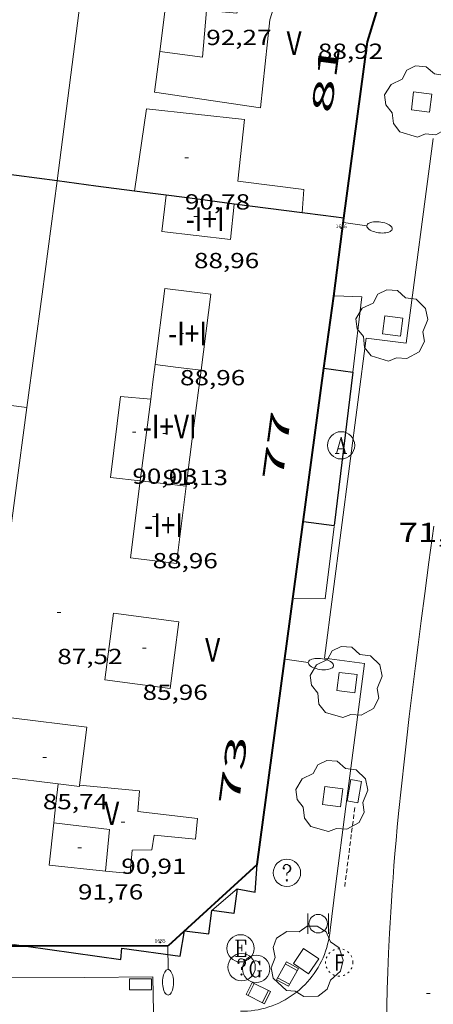
# Model space of a CAD drawing. Units: inches. Extents: x 452997 to 454003, y 4599997 to 4600502.
# Drawn here: x 453944 to 453967, y 4600047 to 4600101 of the extents above; entities that cross this region are included whole.
import ezdxf
from ezdxf.enums import TextEntityAlignment as Align

# ---------------------------------------------------------------- set-up
doc = ezdxf.new("R2010")
doc.units = ezdxf.units.IN
doc.header["$MEASUREMENT"] = 0
for name, pattern in [('DGN Style 1', [6.294880010000001, 0.01047401, -6.284406000000001]), ('PUNTOS', [0.25, 0, -0.25]), ('TRAZOS2', [0.375, 0.25, -0.125])]:
    doc.linetypes.add(name, pattern=pattern)
for name, color, linetype, lineweight in [('ARBRE', 7, 'Continuous', 0), ('CADIRA PUBLICA', 7, 'Continuous', 0), ('COS SORTINT-TRIBUNA', 7, 'Continuous', 0), ('COTA ALTIMETRICA', 7, 'Continuous', 0), ('COTA EDIFICI', 7, 'Continuous', 0), ('EIX VIA URBANA PAVIMENTADA', 7, 'Continuous', 0), ('EMBORNAL', 7, 'Continuous', 0), ('ESCOCELL', 7, 'Continuous', 0), ('FACANA EXTERIOR', 7, 'Continuous', 0), ('FANAL', 7, 'Continuous', 0), ('LINIA DE VOLADA', 7, 'Continuous', 0), ('LINIA VOLUMETRICA', 7, 'Continuous', 0), ('MITGERES', 7, 'Continuous', 0), ('PAPERERA', 7, 'Continuous', 0), ('REBAIX DE VORERA VIANANTS', 7, 'Continuous', 0), ('REGISTRE AIGUA', 7, 'Continuous', 0), ('REGISTRE DE GAS', 7, 'Continuous', 0), ('REGISTRE ELECTRIC', 7, 'Continuous', 0), ('REGISTRE FIBRA OPTICA', 7, 'Continuous', 0), ('REGISTRE SENSE IDENTIFICAR', 7, 'Continuous', 0), ('TEXT DE NUMERO DE PLANTES', 7, 'Continuous', 0), ('TEXT DE NUMERO DE POLICIA', 7, 'Continuous', 0), ('VORERA', 7, 'Continuous', 0)]:
    doc.layers.add(name, color=color, linetype=linetype, lineweight=lineweight)
for name, color, linetype in [('Identificador', 7, 'Continuous'), ('PLAQUES_CARRER', 7, 'Continuous'), ('Punt', 7, 'Continuous')]:
    doc.layers.add(name, color=color, linetype=linetype)
doc.styles.get("Standard").update_dxf_attribs({"font": 'txt.shx'})
doc.styles.add('Style-Arial', font='ARIAL.TTF')

# ---------------------------------------------------------------- blocks, each defined once
blk = doc.blocks.new('FANALP')
at = {"color": 0, "linetype": 'ByBlock', "lineweight": -2, "flags": 128}
for points in [[(1.3, 0), (0, 0)], [(2.7, 0), (2.692, 0.046), (2.668, 0.09), (2.63, 0.132), (2.576, 0.17), (2.51, 0.206), (2.432, 0.236), (2.344, 0.262), (2.248, 0.28), (2.146, 0.294), (2.04, 0.3), (1.936, 0.298), (1.83, 0.292), (1.73, 0.278), (1.636, 0.256), (1.55, 0.23), (1.474, 0.198), (1.41, 0.162), (1.36, 0.122), (1.326, 0.08), (1.304, 0.036), (1.3, -0.01), (1.312, -0.056), (1.34, -0.1), (1.382, -0.14), (1.438, -0.18), (1.508, -0.214), (1.588, -0.242), (1.678, -0.266), (1.776, -0.284), (1.878, -0.296), (1.982, -0.3), (2.088, -0.298), (2.192, -0.288), (2.292, -0.272), (2.384, -0.252), (2.468, -0.224), (2.54, -0.19), (2.602, -0.154), (2.648, -0.112), (2.68, -0.07), (2.698, -0.024), (2.7, 0)]]:
    blk.add_lwpolyline(points, dxfattribs=at)
blk = doc.blocks.new('COTA')
at = {"color": 0, "linetype": 'ByBlock', "lineweight": -2}
blk.add_line((0, 0), (0.2, 0), dxfattribs=at)
blk = doc.blocks.new('REGASC')
at = {"color": 0, "linetype": 'ByBlock', "lineweight": -2, "flags": 128}
for points in [[(0.238, 0.43), (0.284, 0.26), (0.284, 0.6), (0.238, 0.43), (0.142, 0.544), (0.002, 0.6), (-0.094, 0.6), (-0.236, 0.544), (-0.33, 0.43), (-0.376, 0.316), (-0.424, 0.146), (-0.424, -0.146), (-0.376, -0.316), (-0.33, -0.43), (-0.236, -0.544), (-0.094, -0.6), (0.002, -0.6), (0.142, -0.544), (0.238, -0.43)], [(-0.094, 0.6), (-0.188, 0.544), (-0.282, 0.43), (-0.33, 0.316), (-0.376, 0.146), (-0.376, -0.146), (-0.33, -0.316), (-0.282, -0.43), (-0.188, -0.544), (-0.094, -0.6)], [(0.096, -0.146), (0.426, -0.146)], [(0.238, -0.146), (0.238, -0.6)], [(0.284, -0.146), (0.284, -0.6)]]:
    blk.add_lwpolyline(points, dxfattribs=at)
at = {"color": 0, "linetype": 'ByBlock', "lineweight": -2}
blk.add_circle((0.0001974124312400818, -0.0006007362604141236), 1, dxfattribs=at)
blk = doc.blocks.new('ARBRE')
at = {"color": 0, "linetype": 'ByBlock', "lineweight": -2, "flags": 128}
blk.add_lwpolyline([(-0.507, -1.872), (-1.415, -1.448), (-1.697, -0.9400000000000001), (-1.675, -0.342), (-1.951, 0.138), (-1.943, 0.686), (-1.511, 1.208), (-0.871, 1.406), (-0.543, 1.846), (-0.027, 2.012), (0.541, 1.882), (0.933, 1.428), (1.495, 1.262), (1.921, 0.6940000000000001), (1.969, 0.068), (1.593, -0.562), (1.593, -1.098), (1.229, -1.618), (0.505, -1.886), (-0.049, -1.762), (-0.507, -1.872)], dxfattribs=at)
blk = doc.blocks.new('ESCOSE')
at = {"color": 0, "linetype": 'ByBlock', "lineweight": -2, "flags": 128}
blk.add_lwpolyline([(-0.5, -0.5), (0.5, -0.5), (0.5, 0.5), (-0.5, 0.5)], close=True, dxfattribs=at)
blk = doc.blocks.new('RAIGUC')
at = {"color": 0, "linetype": 'ByBlock', "lineweight": -2, "flags": 128}
for points in [[(0.002, 0.6), (-0.33, -0.6)], [(0.002, 0.6), (0.332, -0.6)], [(0.002, 0.43), (0.284, -0.6)], [(-0.424, -0.6), (-0.14, -0.6)], [(-0.236, -0.26), (0.19, -0.26)], [(0.142, -0.6), (0.426, -0.6)]]:
    blk.add_lwpolyline(points, dxfattribs=at)
at = {"color": 0, "linetype": 'ByBlock', "lineweight": -2}
blk.add_circle((0.0002215649485588074, -0.001705031752586365), 1, dxfattribs=at)
blk = doc.blocks.new('PAPERE')
at = {"color": 0, "linetype": 'ByBlock', "lineweight": -2, "flags": 128}
for points in [[(-0.749, 0.752), (-0.749, -0.748)], [(0.751, -0.748), (0.751, 0.752)]]:
    blk.add_lwpolyline(points, dxfattribs=at)
at = {"color": 0, "linetype": 'ByBlock', "lineweight": -2}
blk.add_circle((0, 0), 0.675, dxfattribs=at)
blk = doc.blocks.new('RELECC')
at = {"color": 0, "linetype": 'ByBlock', "lineweight": -2, "flags": 128}
for points in [[(-0.376, 0.6), (0.38, 0.6), (0.38, 0.26), (0.332, 0.6)], [(-0.234, 0.6), (-0.234, -0.6)], [(-0.188, 0.6), (-0.188, -0.6)], [(-0.188, 0.034), (0.096, 0.034)], [(0.096, 0.26), (0.096, -0.204)], [(-0.376, -0.6), (0.38, -0.6), (0.38, -0.26), (0.332, -0.6)]]:
    blk.add_lwpolyline(points, dxfattribs=at)
at = {"color": 0, "linetype": 'ByBlock', "lineweight": -2}
blk.add_circle((0.0001212969422340393, -0.001320736289024353), 1, dxfattribs=at)
blk = doc.blocks.new('RDESCC')
at = {"color": 0, "linetype": 'ByBlock', "lineweight": -2, "flags": 128}
for points in [[(-0.24, 0.374), (-0.194, 0.316), (-0.24, 0.26), (-0.288, 0.316), (-0.288, 0.374), (-0.24, 0.486), (-0.194, 0.544), (-0.1, 0.6), (0.042, 0.6), (0.184, 0.544), (0.232, 0.486), (0.286, 0.374), (0.286, 0.26), (0.232, 0.146), (0.184, 0.09), (-0.004, -0.024), (-0.004, -0.194)], [(0.042, 0.6), (0.138, 0.544), (0.184, 0.486), (0.232, 0.374), (0.232, 0.26), (0.184, 0.146), (0.09, 0.034)], [(-0.004, -0.486), (-0.052, -0.544), (-0.004, -0.6), (0.042, -0.544), (-0.004, -0.486)]]:
    blk.add_lwpolyline(points, dxfattribs=at)
at = {"color": 0, "linetype": 'ByBlock', "lineweight": -2}
blk.add_circle((-0.001613611161708832, -0.001560736298561096), 1, dxfattribs=at)
blk = doc.blocks.new('RFOC')
at = {"color": 0, "linetype": 'ByBlock', "lineweight": -2}
blk.add_circle((0.001121296942234039, 0.0002408043146133423), 1, dxfattribs=at)
at = {"color": 0, "linetype": 'ByBlock', "lineweight": -2, "style": 'Style-Arial', "width": 0.833335}
blk.add_text('F', height=1.2, dxfattribs=at).set_placement((-6.955664062490995e-05, 0), align=Align.MIDDLE_CENTER)
blk = doc.blocks.new('CADIRA')
at = {"color": 0, "linetype": 'ByBlock', "lineweight": -2, "flags": 128}
for points in [[(2.252, 1.498), (0.002, 1.498), (0, 0), (2.25, -0.004), (2.252, 1.498)], [(0.252, 1.498), (0.25, 0)], [(2, -0.004), (2.002, 1.498)]]:
    blk.add_lwpolyline(points, dxfattribs=at)
blk = doc.blocks.new('EMBORN')
at = {"color": 0, "linetype": 'ByBlock', "lineweight": -2, "flags": 128}
blk.add_lwpolyline([(0, 0), (1.2, 0), (1.2, 0.6), (0, 0.6)], close=True, dxfattribs=at)
blk = doc.blocks.new('BLOC_PLAQUES')
at = {"layer": 'Punt', "color": 2}
blk.add_point((0, 0), dxfattribs=at)
at = {"layer": 'Identificador', "color": 2}
blk.add_attdef('IDENTIFICADOR', text='', height=0.2, dxfattribs=at).set_placement((0, 0), align=Align.CENTER)

msp = doc.modelspace()

# ---------------------------------------------------------------- linework, layer by layer
at = {"layer": 'COS SORTINT-TRIBUNA', "color": 1, "linetype": 'Continuous', "lineweight": 30, "elevation": 89.22213832975831}
msp.add_lwpolyline([(453960.5058080321, 4600081.797995305), (453960.5059899481, 4600081.79797091)], dxfattribs=at)
at = {"layer": 'COS SORTINT-TRIBUNA', "color": 1, "linetype": 'Continuous', "lineweight": 30, "flags": 128}
for points, elevation in [([(453960.5059899481, 4600081.79797091), (453962.0868088746, 4600081.585982978)], 89.22203477215992), ([(453955.7375835825, 4600053.190987126), (453955.552573007, 4600051.834986428)], 89.41113862281442), ([(453955.552573007, 4600051.834986428), (453954.355572388, 4600051.997995763)], 89.41113862281442)]:
    msp.add_lwpolyline(points, dxfattribs=dict(at, elevation=elevation))
at = {"layer": 'COS SORTINT-TRIBUNA', "color": 1, "linetype": 'Continuous', "lineweight": 30, "extrusion": (-0.002867021102277655, -0.02369845080700991, 0.9997150412089172), "elevation": -110228.0290873997, "flags": 128}
msp.add_lwpolyline([(-101810.0524479305, 4619990.982305528), (-101810.0524479309, 4619982.478337384)], dxfattribs=at)
at = {"layer": 'COS SORTINT-TRIBUNA', "color": 1, "linetype": 'Continuous', "lineweight": 30, "extrusion": (0.4868860155840899, -0.06561251521868904, 0.8709977070436676), "elevation": -80718.32320155896, "flags": 128}
msp.add_lwpolyline([(4619492.162977918, 143285.9920881795), (4619492.162977918, 143284.0319277487)], dxfattribs=at)
at = {"layer": 'COS SORTINT-TRIBUNA', "color": 1, "linetype": 'Continuous', "lineweight": 30, "extrusion": (-0.01880743281550905, 0.0274355229390685, 0.9994466331685501), "elevation": 117756.4684767379, "flags": 128}
msp.add_lwpolyline([(-2975368.785394278, -3535516.820016657), (-2975369.488911211, -3535516.098493217), (-2975370.45225339, -3535517.301032282)], dxfattribs=at)
at = {"layer": 'COS SORTINT-TRIBUNA', "color": 1, "linetype": 'Continuous', "lineweight": 30}
msp.add_polyline3d([(453944.1625417362, 4600050.041070067, 89.31313847087522), (453949.3615442653, 4600049.31202949, 89.38713858560482), (453949.4225489807, 4600049.921029971, 89.37913857320162), (453952.6135505742, 4600049.479005074, 89.38713858560482), (453952.8475615216, 4600050.874005462, 89.39513859800802), (453954.1805623743, 4600050.713995099, 89.40313861041122), (453954.355572388, 4600051.997995763, 89.41113862281442)], dxfattribs=at)
at = {"layer": 'EIX VIA URBANA PAVIMENTADA', "color": 1, "linetype": 'Continuous', "lineweight": 20}
for points in [[(453966.5387515022, 4600073.114936063, 71.76411126290562), (453966.2687361438, 4600071.14593506, 71.64211107375682), (453966.0377227047, 4600069.421934139, 71.53511090786401), (453965.8407109421, 4600067.911933293, 71.44211076367684), (453965.6707006554, 4600066.590932535, 71.36011063654401), (453965.5256916594, 4600065.434931843, 71.28811052491521), (453965.4016837809, 4600064.421931212, 71.2261104287904), (453965.1886700056, 4600062.649930081, 71.11611025824641), (453965.0356596694, 4600061.318929179, 71.03411013111364), (453964.9226519218, 4600060.320928489, 70.97211003498882), (453964.7596402954, 4600058.821927402, 70.88010989235202), (453964.6026286707, 4600057.321926268, 70.78710974816484), (453964.5286228426, 4600056.568925661, 70.7411096768464), (453964.4606171981, 4600055.838925046, 70.69510960552803), (453964.3996117393, 4600055.131924412, 70.65210953886081), (453964.344606449, 4600054.445923766, 70.61010947374402), (453964.2946013333, 4600053.781923116, 70.56810940862721)], [(453964.2946013333, 4600053.781923116, 70.56810940862721), (453964.2485963756, 4600053.137922467, 70.52910934816161), (453964.2075915775, 4600052.51392181, 70.49010928769601), (453964.1715869388, 4600051.909921146, 70.45310923033121), (453964.1375824398, 4600051.323920497, 70.41610917296642), (453964.1075780911, 4600050.756919845, 70.38110911870241), (453964.0555696642, 4600049.656918534, 70.31310901327521), (453964.0135617687, 4600048.624917253, 70.24910891404961), (453963.9805543804, 4600047.657916004, 70.18910882102563), (453963.9535474567, 4600046.750914802, 70.13210873265281), (453963.9325409746, 4600045.900913645, 70.07910865048163), (453963.9296128023, 4600045.754926321, 70.06996157365991)]]:
    msp.add_polyline3d(points, dxfattribs=at)
at = {"layer": 'FACANA EXTERIOR', "color": 1, "linetype": 'Continuous', "lineweight": 40, "extrusion": (0.5736956783920731, -0.1538284902282326, 0.8044936694520112), "elevation": -447117.5001305644, "flags": 128}
msp.add_lwpolyline([(4560708.495194001, 605750.3029764227), (4560718.183726811, 605751.882206541), (4560727.330953697, 605751.4831899758)], dxfattribs=at)
at = {"layer": 'FACANA EXTERIOR', "color": 1, "linetype": 'Continuous', "lineweight": 40, "flags": 128}
for points, elevation in [([(453960.5059899481, 4600081.79797091), (453961.0388389349, 4600085.761997402), (453961.6038722248, 4600090.033999736)], 88.68473650696866), ([(453956.8405954523, 4600054.529980833), (453951.9485538833, 4600050.051011007)], 89.41113862281442)]:
    msp.add_lwpolyline(points, dxfattribs=dict(at, elevation=elevation))
at = {"layer": 'FACANA EXTERIOR', "color": 1, "linetype": 'Continuous', "lineweight": 40}
for points, elevation in [([(453956.8405954523, 4600054.529980833), (453960.5059899481, 4600081.79797091)], 89.41113862281418), ([(453944.1620654918, 4600050.041136852), (453942.0005911365, 4600050.038395856)], 90.49114029724642), ([(453951.9485538833, 4600050.051011007), (453944.1620654918, 4600050.041136852)], 90.49114029724642)]:
    msp.add_lwpolyline(points, dxfattribs=dict(at, elevation=elevation))
at = {"layer": 'LINIA DE VOLADA', "color": 7, "linetype": 'Continuous', "lineweight": 0, "extrusion": (-0.000978699103735168, -0.02408780301670585, 0.9997093677133834), "elevation": -111161.8549237535, "flags": 128}
msp.add_lwpolyline([(266837.2341975931, 4613383.874678282), (266838.7124180691, 4613383.87467828), (266838.3814630292, 4613379.726615667)], dxfattribs=at)
at = {"layer": 'LINIA DE VOLADA', "color": 7, "linetype": 'Continuous', "lineweight": 0, "extrusion": (-0.0002689181604491245, -0.02408717603068437, 0.9997098257163876), "elevation": -110836.756415895, "flags": 128}
msp.add_lwpolyline([(402579.0511377524, 4603520.232972388), (402578.6145570823, 4603516.247691324), (402576.9114484556, 4603516.247691321)], dxfattribs=at)
at = {"layer": 'LINIA DE VOLADA', "color": 7, "linetype": 'Continuous', "lineweight": 0, "extrusion": (0.006633707800885874, 0.005726405217562193, 0.9999616003647825), "elevation": 29442.57001745473, "flags": 128}
msp.add_lwpolyline([(453943.7736221923, 4599958.818800747), (453945.1557091183, 4599960.011811671)], dxfattribs=at)
at = {"layer": 'LINIA DE VOLADA', "color": 7, "linetype": 'Continuous', "lineweight": 0, "elevation": 89.27614565669752}
msp.add_lwpolyline([(453942.0005911365, 4600050.038395856), (453942.0515407108, 4600050.337086547), (453944.1620654918, 4600050.041136852)], dxfattribs=at)
at = {"layer": 'LINIA DE VOLADA', "color": 7, "linetype": 'Continuous', "lineweight": 0, "elevation": 89.31313170285237, "flags": 128}
msp.add_lwpolyline([(453944.1620654918, 4600050.041136852), (453944.1625417371, 4600050.04107007)], dxfattribs=at)
at = {"layer": 'LINIA VOLUMETRICA', "color": 1, "linetype": 'Continuous', "lineweight": 20, "extrusion": (0.09872011069224036, -0.004671732759045705, 0.9951042732588078), "elevation": 23413.64782499046, "flags": 128}
msp.add_lwpolyline([(4616428.814001048, -234830.5931786787), (4616418.933830835, -234828.1243036015), (4616407.911619342, -234827.2338896393)], dxfattribs=at)
at = {"layer": 'LINIA VOLUMETRICA', "color": 1, "linetype": 'Continuous', "lineweight": 20, "extrusion": (0.9510048955074442, -0.2002079530293035, 0.2355980990260567), "elevation": -489244.858110768, "flags": 128}
msp.add_lwpolyline([(4594946.68253985, 118697.6649562227), (4594949.458949974, 118698.6363004706), (4594952.040365911, 118697.7287521373)], dxfattribs=at)
at = {"layer": 'LINIA VOLUMETRICA', "color": 1, "linetype": 'Continuous', "lineweight": 20, "extrusion": (0.7669322388973668, -0.1408616455511879, 0.6260774215322606), "elevation": -299773.9025277309, "flags": 128}
msp.add_lwpolyline([(4606415.222432675, 240807.8924085614), (4606408.947749653, 240807.4012315948), (4606402.67190244, 240806.9113370745)], dxfattribs=at)
at = {"layer": 'LINIA VOLUMETRICA', "color": 1, "linetype": 'Continuous', "lineweight": 20, "flags": 128}
for points, elevation in [([(453951.2407951317, 4600081.991065898), (453951.1197877586, 4600081.044065348), (453950.9997803796, 4600080.096064789)], 88.83513772978404), ([(453951.2407951317, 4600081.991065898), (453952.5007959242, 4600081.8380561), (453953.7607967092, 4600081.684046301)], 91.10714125229282), ([(453950.9997803796, 4600080.096064789), (453950.7137628719, 4600077.847063473), (453950.4287453655, 4600075.598062148)], 88.83513772978404)]:
    msp.add_lwpolyline(points, dxfattribs=dict(at, elevation=elevation))
at = {"layer": 'LINIA VOLUMETRICA', "color": 1, "linetype": 'Continuous', "lineweight": 20, "extrusion": (-0.9920259816839176, 0.1260335338870564, 1.178463191434588e-13), "elevation": 129430.625616015, "flags": 128}
msp.add_lwpolyline([(-4620607.517881985, 88.83213770987997), (-4620610.731509378, 88.83613771608157), (-4620613.94513677, 88.83913772073274)], dxfattribs=at)
at = {"layer": 'LINIA VOLUMETRICA', "color": 1, "linetype": 'Continuous', "lineweight": 20, "extrusion": (0.05272034148811341, -0.006664866139827164, 0.9985870743969778), "elevation": -6648.509986983989, "flags": 128}
msp.add_lwpolyline([(4620689.741782156, 126418.6283855822), (4620689.741782159, 126415.4104629436), (4620689.741782159, 126412.1925403049)], dxfattribs=at)
at = {"layer": 'LINIA VOLUMETRICA', "color": 1, "linetype": 'Continuous', "lineweight": 20, "extrusion": (-0.008444132004058871, -0.0601776434332499, 0.9981519663185154), "elevation": -280565.1408841081, "flags": 128}
msp.add_lwpolyline([(-189681.0722806397, 4610000.241804061), (-189680.9747248988, 4609985.579265107), (-189685.1128744973, 4609985.579265106)], dxfattribs=at)
at = {"layer": 'LINIA VOLUMETRICA', "color": 1, "linetype": 'Continuous', "lineweight": 20, "extrusion": (-0.11424289755601, -0.9934528475765759, -1.024717250635407e-14), "elevation": -4621818.814289029, "flags": 128}
msp.add_lwpolyline([(-74545.08058116672, 91.05614112586197), (-74546.3498923956, 90.69414056461717), (-74547.61920362472, 90.33114000182196)], dxfattribs=at)
at = {"layer": 'LINIA VOLUMETRICA', "color": 1, "linetype": 'Continuous', "lineweight": 20, "extrusion": (-0.9940519882656386, 0.1089065866930503, -3.809399237876461e-14), "elevation": 49730.87786572368, "flags": 128}
msp.add_lwpolyline([(-4622133.296995746, 91.1381413022497), (-4622134.371387007, 90.99414107899207), (-4622135.445778265, 90.85114085728488)], dxfattribs=at)
at = {"layer": 'LINIA VOLUMETRICA', "color": 1, "linetype": 'Continuous', "lineweight": 20, "extrusion": (0.005160030971753749, 0.0415623597460363, 0.9991225872397801), "elevation": 193620.980641203, "flags": 128}
msp.add_lwpolyline([(116264.6976464742, -4616882.397349669), (116264.6978308471, -4616882.325718801), (116265.8747986864, -4616882.325718799)], dxfattribs=at)
at = {"layer": 'LINIA VOLUMETRICA', "color": 1, "linetype": 'Continuous', "lineweight": 20, "extrusion": (0.1118924401772121, 0.1205652880612836, 0.9863792846293401), "elevation": 605490.161794641, "flags": 128}
msp.add_lwpolyline([(2796460.607902582, -3630393.5467143), (2796463.088775108, -3630391.662061648), (2796464.484171916, -3630393.564952874)], dxfattribs=at)
at = {"layer": 'LINIA VOLUMETRICA', "color": 1, "linetype": 'Continuous', "lineweight": 20, "extrusion": (-0.03926225027900991, 0.0168999770098251, 0.9990860155562662), "elevation": 60009.33491705856, "flags": 128}
msp.add_lwpolyline([(-4404733.444352513, -1400468.331561373), (-4404734.316778554, -1400465.383842405), (-4404732.128731478, -1400464.682004557)], dxfattribs=at)
at = {"layer": 'LINIA VOLUMETRICA', "color": 1, "linetype": 'Continuous', "lineweight": 20}
for points in [[(453952.5829676435, 4600104.45309054, 91.29714154686883), (453953.3739889996, 4600107.106088652, 90.35514008639201), (453958.9219844671, 4600105.375043873, 90.36314009879521), (453957.5299486051, 4600100.933047547, 90.42714019802084), (453957.022911194, 4600096.106043911, 90.49914030964962), (453951.2109086479, 4600096.95808933, 90.46714026003681), (453951.493926151, 4600099.207090669, 91.23514145074401)], [(453952.5829676435, 4600104.45309054, 91.99714263214881), (453956.406965279, 4600103.360059831, 92.26714305075683), (453955.7279486187, 4600101.303061794, 92.27514306316002), (453954.0599471708, 4600101.453074683, 92.26714305075683), (453953.8319273781, 4600098.891072441, 92.28314307556322), (453951.493926151, 4600099.207090669, 92.26114304145443)], [(453950.1108657648, 4600091.531089263, 91.04714115926883), (453950.7639010577, 4600096.049091313, 90.29113998716643), (453956.1409049857, 4600095.468049614, 90.52314034685922), (453955.7878786332, 4600092.067047019, 90.77114073135841), (453959.4068807993, 4600091.613018856, 90.65914055771364), (453959.3178709417, 4600090.332017546, 90.72814066469124)], [(453951.8388667367, 4600091.306075803, 88.67813748637121), (453951.6078512035, 4600089.306074455, 88.70713753133283), (453955.3688537414, 4600088.872045245, 88.77913764296163), (453955.5858688432, 4600090.818046616, 88.77213763210882)], [(453953.7607967092, 4600081.684046301, 88.83913773598562), (453954.2918292408, 4600085.863048752, 88.84313774218722), (453951.773827765, 4600086.183068353, 88.83513772978404), (453951.2407951317, 4600081.991065898, 88.83513772978404)], [(453950.4287453655, 4600075.598062148, 90.33114004918242), (453948.7877442554, 4600075.787074892, 89.85913931739363), (453949.3427788956, 4600080.239077584, 89.89913937940962), (453950.9997803796, 4600080.096064789, 90.28213997321282)], [(453950.4287453655, 4600075.598062148, 88.83513772978404), (453949.8927125228, 4600071.379059674, 88.83513772978404), (453952.4107139985, 4600071.059040072, 88.82713771738081), (453952.9507470753, 4600075.308042563, 88.83213772513284)], [(453952.5486899703, 4600067.864034072, 88.78713765536483), (453952.059661328, 4600064.189032084, 89.17913826312162), (453948.4726593861, 4600064.666060041, 89.17913826312162), (453948.9616880284, 4600068.341062029, 88.83513772978404), (453952.5486899703, 4600067.864034072, 88.78713765536483)], [(453945.916612053, 4600058.950070571, 89.37913857320162), (453942.9356102311, 4600059.319093763, 89.37913857320162), (453943.3406356702, 4600062.589095759, 89.19513828792803), (453947.4896382027, 4600062.075063481, 89.22713833754082), (453947.0936133163, 4600058.876061526, 89.37613856855042)], [(453947.0936133163, 4600058.876061526, 91.17114135151843), (453950.3746160661, 4600058.568036155, 91.17114135151843), (453950.2946072923, 4600057.428034994, 91.17114135151843), (453953.5726095594, 4600057.057009548, 91.06714119027684), (453953.4626007239, 4600055.915008612, 91.00314109105122), (453951.1855988099, 4600056.128026218, 91.00314109105122), (453951.0615925476, 4600055.328025918, 91.00314109105122), (453949.9855907959, 4600055.317034066, 91.00314109105122), (453949.8775807875, 4600054.020032874, 91.00314109105122), (453948.5115797623, 4600054.164043463, 91.14114130500641)]]:
    msp.add_polyline3d(points, dxfattribs=at)
at = {"layer": 'MITGERES', "color": 1, "linetype": 'Continuous', "lineweight": 30, "extrusion": (-0.2543121898842055, -0.6660220604231385, 0.7012417023437905), "elevation": -3179146.34484556, "flags": 128}
msp.add_lwpolyline([(-1216850.604894334, 3127173.989039981), (-1216853.914471155, 3127172.857079642), (-1216862.018657357, 3127170.086792572)], dxfattribs=at)
at = {"layer": 'MITGERES', "color": 1, "linetype": 'Continuous', "lineweight": 30, "extrusion": (0.1291067487215639, 0.9916307011355319, -2.462380260779811e-08), "elevation": 4620200.013155198, "flags": 128}
msp.add_lwpolyline([(143751.9946821646, 87.30390207250859), (143754.132576028, 86.79790128800619), (143756.2704698918, 86.2909005019534)], dxfattribs=at)
at = {"layer": 'MITGERES', "color": 1, "linetype": 'Continuous', "lineweight": 30, "extrusion": (-0.2526113665903797, -0.6841728451466742, 0.684174696574819), "elevation": -3261871.015345834, "flags": 128}
msp.add_lwpolyline([(-1167465.547903301, 3060087.250001962), (-1167466.397216915, 3060086.966174777), (-1167467.246876889, 3060086.683718738)], dxfattribs=at)
at = {"layer": 'MITGERES', "color": 1, "linetype": 'Continuous', "lineweight": 30, "extrusion": (-0.1663154776081274, -0.9719468988429437, 0.1663081108592274), "elevation": -4546529.12711495, "flags": 128}
msp.add_lwpolyline([(-328419.1967720524, 766893.0456962117), (-328421.0850818797, 766892.5913684752), (-328422.9724060307, 766892.138054863)], dxfattribs=at)
at = {"layer": 'MITGERES', "color": 1, "linetype": 'Continuous', "lineweight": 30, "extrusion": (0.1291414800194431, 0.991626178621762, 3.223237231528282e-06), "elevation": 4620194.975720068, "flags": 128}
msp.add_lwpolyline([(143904.5300705216, 74.49815412798222), (143906.4118292678, 74.05215343648959), (143908.2935880143, 73.60615274502081)], dxfattribs=at)
at = {"layer": 'MITGERES', "color": 1, "linetype": 'Continuous', "lineweight": 30, "extrusion": (0.04213053175720219, 0.9405662896918137, 0.3369867549166153), "elevation": 4345845.566583693, "flags": 128}
msp.add_lwpolyline([(-247662.6842119645, -1555377.437484638), (-247661.5356884222, -1555377.727445022), (-247660.3871648802, -1555378.017405405)], dxfattribs=at)
at = {"layer": 'REBAIX DE VORERA VIANANTS', "color": 1, "linetype": 'TRAZOS2', "lineweight": 0, "extrusion": (-0.006713731350012778, -0.05263151635910005, 0.9985914326175155), "elevation": -245085.2491315694}
msp.add_lwpolyline([(-131758.3268434357, 4614020.485101944), (-131758.3268434354, 4614016.037131916)], dxfattribs=at)
at = {"layer": 'VORERA', "color": 1, "linetype": 'Continuous', "lineweight": 0, "extrusion": (-0.006713731349843692, -0.05263151635777451, 0.9985914326175864), "elevation": -245085.2491113709, "flags": 128}
msp.add_lwpolyline([(-131758.8268291407, 4614020.484838326), (-131758.8268291403, 4614016.036868298)], dxfattribs=at)
at = {"layer": 'VORERA', "color": 1, "linetype": 'Continuous', "lineweight": 0, "extrusion": (-0.006084623097410169, -0.04859259432299333, 0.9988001487478482), "elevation": -226220.3870516923, "flags": 128}
msp.add_lwpolyline([(-121098.457217009, 4615271.460748448), (-121098.4572170088, 4615269.051207621)], dxfattribs=at)
at = {"layer": 'VORERA', "color": 1, "linetype": 'Continuous', "lineweight": 0, "extrusion": (0.06678490575109018, -0.08608726983142523, 0.9940466580280775), "elevation": -365618.2251569052, "flags": 128}
msp.add_lwpolyline([(3178316.667605739, 3336341.617648237), (3178316.530082264, 3336341.475369763), (3178316.387640965, 3336341.338359815), (3178316.240281842, 3336341.206291524), (3178316.0876506, 3336341.082281209), (3178315.929311419, 3336340.963930822), (3178315.76666738, 3336340.851416457), (3178315.600331447, 3336340.745741436), (3178315.428900539, 3336340.646511752), (3178315.253600589, 3336340.555407181), (3178315.075398857, 3336340.470423683), (3178314.89332808, 3336340.393565293), (3178314.708968486, 3336340.323504431), (3178314.520739847, 3336340.261568679), (3178314.331625467, 3336340.206715502), (3178314.14004512, 3336340.160163529), (3178313.946175955, 3336340.120518039), (3178313.750453789, 3336340.089959162), (3178313.555248957, 3336340.066549998), (3178313.357578159, 3336340.051442039), (3178313.160424694, 3336340.043701703), (3178312.962821305, 3336340.04511512), (3178312.765735251, 3336340.053787204), (3178312.569166533, 3336340.069609002), (3178312.372938001, 3336340.094193148), (3178312.17783977, 3336340.126821371), (3178311.985274914, 3336340.167560809), (3178311.793227394, 3336340.215558915), (3178311.603713251, 3336340.271777194), (3178311.416909632, 3336340.334820918), (3178311.232639391, 3336340.406084813), (3178311.051079673, 3336340.484174155), (3178310.87345641, 3336340.570550808), (3178310.699333782, 3336340.663143591), (3178310.528534644, 3336340.763347231), (3178310.362026257, 3336340.86904873), (3178310.200244436, 3336340.982646135), (3178310.05363779, 3336341.09449676)], dxfattribs=at)
at = {"layer": 'VORERA', "color": 1, "linetype": 'Continuous', "lineweight": 0, "extrusion": (0.1697461526180093, 0.00074609241519303, 0.9854875377281498), "elevation": 80558.48371638636, "flags": 128}
msp.add_lwpolyline([(4598008.650704986, -467268.1664149606), (4598008.650704988, -467243.5062621901)], dxfattribs=at)
at = {"layer": 'VORERA', "color": 1, "linetype": 'Continuous', "lineweight": 0}
for points in [[(453966.5039131308, 4600094.423969366, 73.02011321020802), (453965.0168254807, 4600083.17596321, 72.27111204895841), (453962.8288241675, 4600083.449980236, 72.29211208151682), (453960.5376871204, 4600065.855970342, 71.18111035902241), (453962.7256883654, 4600065.572953301, 71.13011027995202), (453961.7006271458, 4600057.713948893, 70.64010952025602)], [(453951.572525568, 4600046.396008193, 70.91410994506562), (453951.1515249531, 4600046.401011395, 70.9821100504928), (453951.1185396294, 4600048.342014655, 71.00811009080321), (453947.3735336487, 4600048.319043034, 71.64211107375682)]]:
    msp.add_polyline3d(points, dxfattribs=at)

# ---------------------------------------------------------------- block references
at = {"layer": 'ARBRE', "color": 3, "linetype": 'Continuous', "lineweight": 0, "yscale": 1.000001550399986, "zscale": 1.0000015504}
for p, xscale, rotation in [((453965.8589272604, 4600096.417977351, 73.15411341796163), 1.000001550400012, 8.488179538084774), ((453964.2758314566, 4600084.114970287, 72.28011206291201), 1.000001550400012, 8.488179538084774), ((453961.7696789087, 4600064.521958926, 71.07711019778081), 1.000001550400012, 8.488179538084774), ((453960.9786301313, 4600058.254955212, 70.64410952645761), 1.000001550400012, 8.488179538084774), ((453959.5235592538, 4600049.210952229, 70.15610876986243), 1.000001550400009, 341.6362488427965)]:
    msp.add_blockref('ARBRE', p, dxfattribs=dict(at, xscale=xscale, rotation=rotation))
at = {"layer": 'CADIRA PUBLICA', "color": 7, "linetype": 'Continuous', "lineweight": 0, "yscale": 0.5000001998757853, "zscale": 0.5000007752000001}
for p, xscale, rotation in [((453958.5585472945, 4600047.831957413, 70.12310871869921), 0.5000001998757868, 61.20255446000489), ((453956.2295402238, 4600047.375974377, 70.18010880707203), 0.5000001998757924, 333.4733889347551)]:
    msp.add_blockref('CADIRA', p, dxfattribs=dict(at, xscale=xscale, rotation=rotation))
at = {"layer": 'COTA ALTIMETRICA', "color": 7, "linetype": 'Continuous', "lineweight": 0, "xscale": 1.000001550400009, "yscale": 1.000001550399986, "zscale": 1.0000015504, "rotation": 359.9995652666707}
msp.add_blockref('COTA', (453966.1395560888, 4600047.441899288, 70.07010863652803), dxfattribs=at)
at = {"layer": 'COTA EDIFICI', "color": 7, "linetype": 'Continuous', "lineweight": 0, "xscale": 1.000001550400009, "yscale": 1.000001550399986, "zscale": 1.0000015504, "rotation": 359.9995652666707}
for p in [(453952.8738838958, 4600093.356071128, 90.77914074376163), (453953.3728602072, 4600090.132062343, 88.96313792823524), (453952.6058101847, 4600083.696058185, 88.96313792823524), (453949.990765044, 4600078.281069631, 90.02713957786082), (453951.6617670959, 4600078.210056843, 91.13114128950241), (453951.1027315465, 4600073.639053997, 88.96313792823524), (453945.8716834958, 4600068.375085526, 87.52313569565922), (453950.5506758176, 4600066.407046973, 85.96313327703524), (453945.0796217421, 4600060.398079169, 85.73913292974562), (453949.3826014776, 4600056.848041015, 90.90714094221282), (453947.0085871061, 4600055.439056843, 91.75514225695203)]:
    msp.add_blockref('COTA', p, dxfattribs=at)
at = {"layer": 'EMBORNAL', "color": 7, "linetype": 'Continuous', "lineweight": 0, "yscale": 1.000003084509132, "zscale": 1.0000015504}
for p, xscale, rotation in [((453962.3626296669, 4600057.910944176, 70.63310950940323), 1.000003084509121, 79.87352346447439), ((453949.8335323487, 4600047.645023324, 71.11411025514562), 1.000003084509131, 359.6657620848762)]:
    msp.add_blockref('EMBORN', p, dxfattribs=dict(at, xscale=xscale, rotation=rotation))
at = {"layer": 'ESCOCELL', "color": 1, "linetype": 'Continuous', "lineweight": 0, "zscale": 1.0000015504}
for p, rotation in [((453965.8589272604, 4600096.417977351, 73.15411341796163), 352.7850622979989), ((453964.2758314566, 4600084.114970287, 72.28011206291201), 352.7850622979989), ((453961.7696789087, 4600064.521958926, 71.07711019778081), 352.7850622979989), ((453960.9786301313, 4600058.254955212, 70.64410952645761), 352.7850622979989), ((453959.5235592538, 4600049.210952229, 70.15610876986243), 325.9331316027096)]:
    msp.add_blockref('ESCOSE', p, dxfattribs=dict(at, rotation=rotation))
at = {"layer": 'FANAL', "color": 7, "linetype": 'Continuous', "lineweight": 0, "yscale": 1.000001550399986, "zscale": 1.0000015504}
for p, xscale, rotation in [((453961.5728703784, 4600089.796999605, 88.97013793908802), 1.000001550400009, 352.4654489883474), ((453958.3556833355, 4600065.802986815, 89.11113815769441), 1.000001550400014, 352.3440598572514), ((453951.9465538802, 4600050.051011023, 90.49114029724642), 1.000001550399997, 270.0726697196449)]:
    msp.add_blockref('FANALP', p, dxfattribs=dict(at, xscale=xscale, rotation=rotation))
at = {"layer": 'PAPERERA', "color": 7, "linetype": 'Continuous', "lineweight": 0, "xscale": 0.7500011627999923, "yscale": 0.7500011628000038, "zscale": 0.7500011628000001, "rotation": 359.9995652666702}
msp.add_blockref('PAPERE', (453960.1875759212, 4600051.271950386, 70.46410924738561), dxfattribs=at)
at = {"layer": 'PLAQUES_CARRER', "xscale": 1.000001550400009, "yscale": 1.000001550399986, "zscale": 1.0000015504, "rotation": 359.9995652666707}
for p, values in [((453961.4535178003, 4600089.490813415), {'IDENTIFICADOR': '1686'}), ((453951.5132392306, 4600050.233064179), {'IDENTIFICADOR': '1685'})]:
    msp.add_blockref('BLOC_PLAQUES', p, dxfattribs=at).add_auto_attribs(values)
at = {"layer": 'REGISTRE AIGUA', "color": 5, "linetype": 'Continuous', "lineweight": 0, "xscale": 0.7500011627999923, "yscale": 0.7500011628000038, "zscale": 0.7500011628000001, "rotation": 359.9995652666702}
msp.add_blockref('RAIGUC', (453961.4437773146, 4600077.557981609, 72.06011172182401), dxfattribs=at)
at = {"layer": 'REGISTRE DE GAS', "color": 7, "linetype": 'Continuous', "lineweight": 0, "xscale": 0.7500011627999923, "yscale": 0.7500011628000038, "zscale": 0.7500011628000001, "rotation": 359.9995652666702}
msp.add_blockref('REGASC', (453956.7805517916, 4600048.787972386, 70.44410921637761), dxfattribs=at)
at = {"layer": 'REGISTRE ELECTRIC', "color": 1, "linetype": 'Continuous', "lineweight": 0, "xscale": 0.7500011627999923, "yscale": 0.7500011628000038, "zscale": 0.7500011628000001, "rotation": 359.9995652666702}
msp.add_blockref('RELECC', (453955.9305590402, 4600049.916980586, 70.59110944428642), dxfattribs=at)
at = {"layer": 'REGISTRE FIBRA OPTICA', "color": 1, "linetype": 'PUNTOS', "lineweight": 0, "xscale": 0.7500011627999923, "yscale": 0.7500011628000038, "zscale": 0.7500011628000001, "rotation": 359.9995652666702}
msp.add_blockref('RFOC', (453961.3445615459, 4600049.140938304, 70.20610884738241), dxfattribs=at)
at = {"layer": 'REGISTRE SENSE IDENTIFICAR', "color": 7, "linetype": 'Continuous', "lineweight": 0, "xscale": 0.7500011627999923, "yscale": 0.7500011628000038, "zscale": 0.7500011628000001, "rotation": 359.9995652666702}
for p in [(453958.4775944696, 4600054.065967693, 70.6671095621168), (453955.9895513089, 4600048.885978539, 70.51810933110721)]:
    msp.add_blockref('RDESCC', p, dxfattribs=at)

# ---------------------------------------------------------------- texts
at = {"layer": 'COTA ALTIMETRICA', "color": 7, "linetype": 'Continuous', "lineweight": 0, "style": 'Style-Arial', "width": 1.333331428571429}
msp.add_text('71,87', height=1.05000162792, rotation=359.99956526667, dxfattribs=at).set_placement((453964.6087499137, 4600073.299950995, 71.86711142259682), align=Align.TOP_LEFT)
at = {"layer": 'COTA EDIFICI', "color": 7, "linetype": 'Continuous', "lineweight": 0, "style": 'Style-Arial', "width": 1.25}
for s, p in [('92,27', (453954.0469391003, 4600100.392073137, 92.26714305075683)), ('88,92', (453960.1749428421, 4600099.633025463, 88.91513785381603)), ('90,78', (453952.8738687207, 4600091.356068026, 90.77914074376163)), ('88,96', (453953.3728450321, 4600088.132059242, 88.96313792823524)), ('88,96', (453952.6057950096, 4600081.696055084, 88.96313792823524)), ('90,03', (453949.9907498689, 4600076.28106653, 90.02713957786082)), ('91,13', (453951.6617519208, 4600076.210053742, 91.13114128950241)), ('88,96', (453951.1027163715, 4600071.639050896, 88.96313792823524)), ('87,52', (453945.8716683207, 4600066.375082426, 87.52313569565922)), ('85,96', (453950.5506606426, 4600064.407043872, 85.96313327703524)), ('85,74', (453945.079606567, 4600058.398076068, 85.73913292974562)), ('90,91', (453949.3825863025, 4600054.848037913, 90.90714094221282)), ('91,76', (453947.008571931, 4600053.439053742, 91.75514225695203))]:
    msp.add_text(s, height=0.8400013023360002, rotation=359.99956526667, dxfattribs=at).set_placement(p, align=Align.TOP_LEFT)
at = {"layer": 'TEXT DE NUMERO DE PLANTES', "color": 7, "linetype": 'Continuous', "lineweight": 0, "style": 'Style-Arial', "width": 0.8076910650906692}
for s, p in [('V', (453958.8662038428, 4600099.661036436)), ('-I+I', (453953.9837318954, 4600089.989058486)), ('-I+I', (453953.0176827023, 4600083.70305607)), ('-I+VI', (453952.0420910799, 4600078.584055536)), ('-I+I', (453951.7086007535, 4600073.170049674)), ('V', (453954.3979439169, 4600066.317018642)), ('V', (453948.8638671858, 4600057.335046707))]:
    msp.add_text(s, height=1.300004015523101, rotation=359.99956526667, dxfattribs=at).set_placement(p, align=Align.MIDDLE_CENTER)
at = {"layer": 'TEXT DE NUMERO DE POLICIA', "color": 7, "linetype": 'DGN Style 1', "lineweight": 20, "style": 'Style-Arial', "width": 2.249995982150032}
for s, rotation, p in [('81', 82.46071806648398, (453960.6038049465, 4600097.720082766)), ('77', 82.34412637860143, (453957.9161754801, 4600077.54307185)), ('73', 82.34412637860143, (453955.5186356533, 4600059.705562922))]:
    msp.add_text(s, height=1.120003736451101, rotation=rotation, dxfattribs=at).set_placement(p, align=Align.MIDDLE_CENTER)

doc.saveas('drawing.dxf')
